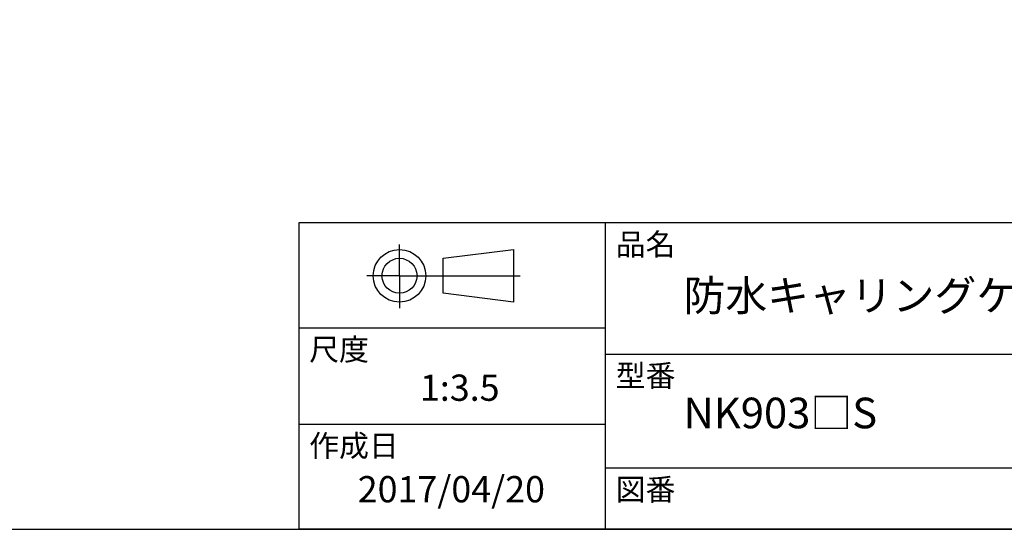
# Model space of a CAD drawing. Units: millimetres. Extents: x 0 to 2468, y 0 to 980.
# Drawn here: x 623 to 1017, y 0 to 204 of the extents above; entities that cross this region are included whole.
import ezdxf
from ezdxf.enums import TextEntityAlignment as Align

# ---------------------------------------------------------------- set-up
doc = ezdxf.new("R2010")
doc.units = ezdxf.units.MM
doc.header["$LTSCALE"] = 3.5
doc.linetypes.add('gen7a', pattern=[6.875, 4.75, -0.875, 0.375, -0.875])
doc.layers.add('7A', color=4, linetype='gen7a')
doc.layers.add('RAHM2', color=1, linetype='Continuous')
doc.styles.get("Standard").update_dxf_attribs({"font": 'ISOCP.SHX', "bigfont": 'EXTFONT.SHX'})

# ---------------------------------------------------------------- blocks, each defined once
blk = doc.blocks.new('TK-A3')
blk.add_lwpolyline([(0, 0), (403, 0), (403, 280), (0, 280)], close=True)
blk = doc.blocks.new('TK-仕様書')
for p, q in [((0, 35), (-193, 35)), ((-193, 35), (-193, 0)), ((-158, 35), (-158, 0)), ((-176.49, 30.96), (-168.49, 31.96)), ((-168.49, 31.96), (-168.49, 25.96)), ((-176.49, 26.96), (-176.49, 30.96)), ((-168.49, 25.96), (-176.49, 26.96)), ((-193, 23), (-158, 23)), ((-158, 20), (0, 20)), ((-193, 12), (-158, 12)), ((-75, 7), (-158, 7)), ((0, 0), (-193, 0))]:
    blk.add_line(p, q)
for radius in [3, 2]:
    blk.add_circle((-181.49, 28.96), radius)
at = {"layer": '7A'}
for q in [(-181.49, 32.53), (-185.21, 28.96), (-181.49, 25.25), (-167.71, 28.96)]:
    blk.add_line((-181.49, 28.96), q, dxfattribs=at)
for tag, p, height in [('品名', (-149.06, 24.95), 3.5), ('型番', (-149.06, 11.54), 3.5), ('GEN-TITLE-DAT', (-186.26, 3.08), 3), ('図番', (-149.06, 2.06), 3)]:
    blk.add_attdef(tag, p, '', height=height)
for tag, height, p in [('GEN-TITLE-SCA', 3, (-174.61, 15.79)), ('承認', 3.5, (-62.5, 7.73)), ('検図', 3.5, (-37.5, 7.73)), ('製図', 3.5, (-12.5, 7.73))]:
    blk.add_attdef(tag, text='', height=height).set_placement(p, align=Align.MIDDLE)
at = {"layer": 'RAHM2', "char_height": 2.5, "attachment_point": 1}
for s, insert, width in [('品名', (-156.8, 33.8), 90), ('尺度', (-191.8, 21.8), 20), ('型番', (-156.8, 18.8), 90), ('作成日', (-191.8, 10.8), 60), ('図番', (-156.8, 5.8), 90)]:
    blk.add_mtext(s, dxfattribs=dict(at, insert=insert, width=width))

msp = doc.modelspace()

# ---------------------------------------------------------------- block references
at = {"lineweight": 0, "xscale": 3.5, "yscale": 3.5, "zscale": 3.5}
msp.add_blockref('TK-A3', (0, 0), dxfattribs=at)
msp.add_blockref('TK-仕様書', (1410.5, 0), dxfattribs=at).add_auto_attribs({'GEN-TITLE-DAT': '2017/04/20', '品名': '防水キャリングケース', '型番': 'NK903□S', 'GEN-TITLE-SCA': '1:3.5'})

doc.saveas('drawing.dxf')
